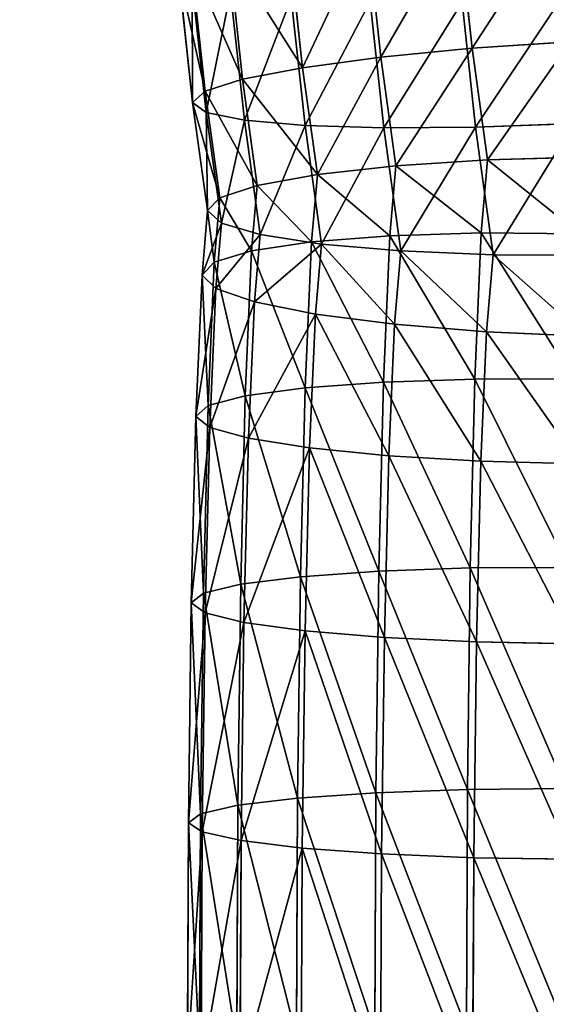
# Model space of a CAD drawing. Extents: x -62 to 46, y -37 to 48.
# Drawn here: x 0 to 0, y 0 to 0 of the extents above; entities that cross this region are included whole.
import ezdxf

# ---------------------------------------------------------------- set-up
doc = ezdxf.new("R2010")
doc.units = 0
doc.layers.get('0').update_dxf_attribs({"color": 13, "linetype": 'CONTINUOUS'})

# ---------------------------------------------------------------- blocks, each defined once
blk = doc.blocks.new('COMPONENT_11')
at = {"color": 31}
for p, q in [((0.0719, 1.30066, 0.19373), (0.06961, 1.32183, 0.19081)), ((0.05648, 1.29917, 0.18745), (0.05417, 1.32053, 0.1845)), ((0.04325, 1.29737, 0.17744), (0.04093, 1.31891, 0.17447)), ((0.03313, 1.29541, 0.16438), (0.03079, 1.31707, 0.16139)), ((0.0268, 1.29341, 0.14915), (0.02446, 1.31515, 0.14615)), ((0.0247, 1.2915, 0.1328), (0.02235, 1.31327, 0.12979)), ((0.02696, 1.28982, 0.11643), (0.02462, 1.31156, 0.11344)), ((0.03344, 1.28849, 0.10117), (0.0311, 1.31014, 0.09819)), ((0.04368, 1.28759, 0.08806), (0.04136, 1.30911, 0.08509)), ((0.057, 1.28718, 0.07798), (0.0547, 1.30853, 0.07504)), ((0.07248, 1.28729, 0.07163), (0.0702, 1.30845, 0.06871)), ((0.08847, 1.30176, 0.19584), (0.0719, 1.30066, 0.19373)), ((0.0719, 1.30066, 0.19373), (0.05648, 1.29917, 0.18745)), ((0.07451, 1.28178, 0.19633), (0.0719, 1.30066, 0.19373)), ((0.05648, 1.29917, 0.18745), (0.04325, 1.29737, 0.17744)), ((0.05902, 1.28077, 0.18999), (0.05648, 1.29917, 0.18745)), ((0.04325, 1.29737, 0.17744), (0.03313, 1.29541, 0.16438)), ((0.04576, 1.27929, 0.17993), (0.04325, 1.29737, 0.17744)), ((0.03313, 1.29541, 0.16438), (0.0268, 1.29341, 0.14915)), ((0.03562, 1.27746, 0.16685), (0.03313, 1.29541, 0.16438)), ((0.0268, 1.29341, 0.14915), (0.0247, 1.2915, 0.1328)), ((0.0293, 1.27538, 0.15163), (0.0268, 1.29341, 0.14915)), ((0.0247, 1.2915, 0.1328), (0.02696, 1.28982, 0.11643)), ((0.02723, 1.27321, 0.13532), (0.0247, 1.2915, 0.1328)), ((0.02696, 1.28982, 0.11643), (0.03344, 1.28849, 0.10117)), ((0.02955, 1.27109, 0.11902), (0.02696, 1.28982, 0.11643)), ((0.03344, 1.28849, 0.10117), (0.04368, 1.28759, 0.08806)), ((0.03611, 1.26916, 0.10384), (0.03344, 1.28849, 0.10117)), ((0.04645, 1.26756, 0.09082), (0.04368, 1.28759, 0.08806)), ((0.04368, 1.28759, 0.08806), (0.057, 1.28718, 0.07798)), ((0.057, 1.28718, 0.07798), (0.07248, 1.28729, 0.07163)), ((0.05988, 1.2664, 0.08085), (0.057, 1.28718, 0.07798)), ((0.07248, 1.28729, 0.07163), (0.08908, 1.28792, 0.06943)), ((0.07547, 1.26576, 0.0746), (0.07248, 1.28729, 0.07163)), ((0.07451, 1.28178, 0.19633), (0.05902, 1.28077, 0.18999)), ((0.07345, 1.26944, 0.19927), (0.07451, 1.28178, 0.19633)), ((0.09117, 1.28225, 0.19853), (0.07451, 1.28178, 0.19633)), ((0.05902, 1.28077, 0.18999), (0.04576, 1.27929, 0.17993)), ((0.058, 1.26897, 0.1928), (0.05902, 1.28077, 0.18999)), ((0.04576, 1.27929, 0.17993), (0.03562, 1.27746, 0.16685)), ((0.04477, 1.26794, 0.18264), (0.04576, 1.27929, 0.17993)), ((0.03562, 1.27746, 0.16685), (0.0293, 1.27538, 0.15163)), ((0.03466, 1.26642, 0.16948), (0.03562, 1.27746, 0.16685)), ((0.0293, 1.27538, 0.15163), (0.02723, 1.27321, 0.13532)), ((0.02836, 1.2645, 0.15423), (0.0293, 1.27538, 0.15163)), ((0.02629, 1.26232, 0.13791), (0.02723, 1.27321, 0.13532)), ((0.02723, 1.27321, 0.13532), (0.02955, 1.27109, 0.11902)), ((0.0286, 1.26002, 0.12165), (0.02955, 1.27109, 0.11902)), ((0.02955, 1.27109, 0.11902), (0.03611, 1.26916, 0.10384)), ((0.03513, 1.25777, 0.10655), (0.03611, 1.26916, 0.10384)), ((0.03611, 1.26916, 0.10384), (0.04645, 1.26756, 0.09082)), ((0.058, 1.26897, 0.1928), (0.04477, 1.26794, 0.18264)), ((0.05693, 1.24423, 0.19683), (0.058, 1.26897, 0.1928)), ((0.07345, 1.26944, 0.19927), (0.058, 1.26897, 0.1928)), ((0.07238, 1.24474, 0.20329), (0.07345, 1.26944, 0.19927)), ((0.09005, 1.2693, 0.20161), (0.07345, 1.26944, 0.19927)), ((0.04477, 1.26794, 0.18264), (0.03466, 1.26642, 0.16948)), ((0.04371, 1.24327, 0.18666), (0.04477, 1.26794, 0.18264)), ((0.04543, 1.25572, 0.09364), (0.04645, 1.26756, 0.09082)), ((0.04645, 1.26756, 0.09082), (0.05988, 1.2664, 0.08085)), ((0.03466, 1.26642, 0.16948), (0.02836, 1.2645, 0.15423)), ((0.0336, 1.24192, 0.17347), (0.03466, 1.26642, 0.16948)), ((0.0588, 1.254, 0.0838), (0.05988, 1.2664, 0.08085)), ((0.05988, 1.2664, 0.08085), (0.07547, 1.26576, 0.0746)), ((0.07434, 1.25274, 0.0777), (0.07547, 1.26576, 0.0746)), ((0.07547, 1.26576, 0.0746), (0.09216, 1.26567, 0.0725)), ((0.02836, 1.2645, 0.15423), (0.02629, 1.26232, 0.13791)), ((0.02731, 1.24027, 0.15817), (0.02836, 1.2645, 0.15423)), ((0.02526, 1.23844, 0.1418), (0.02629, 1.26232, 0.13791)), ((0.02629, 1.26232, 0.13791), (0.0286, 1.26002, 0.12165)), ((0.02758, 1.23655, 0.12548), (0.0286, 1.26002, 0.12165)), ((0.0286, 1.26002, 0.12165), (0.03513, 1.25777, 0.10655)), ((0.03413, 1.23473, 0.11031), (0.03513, 1.25777, 0.10655)), ((0.03513, 1.25777, 0.10655), (0.04543, 1.25572, 0.09364)), ((0.04445, 1.23311, 0.09732), (0.04543, 1.25572, 0.09364)), ((0.04543, 1.25572, 0.09364), (0.0588, 1.254, 0.0838)), ((0.05784, 1.23179, 0.08742), (0.0588, 1.254, 0.0838)), ((0.0588, 1.254, 0.0838), (0.07434, 1.25274, 0.0777)), ((0.07339, 1.23086, 0.08126), (0.07434, 1.25274, 0.0777)), ((0.07434, 1.25274, 0.0777), (0.09098, 1.25201, 0.07575)), ((0.04371, 1.24327, 0.18666), (0.0336, 1.24192, 0.17347)), ((0.04292, 1.21134, 0.19083), (0.04371, 1.24327, 0.18666)), ((0.05693, 1.24423, 0.19683), (0.04371, 1.24327, 0.18666)), ((0.05614, 1.21227, 0.201), (0.05693, 1.24423, 0.19683)), ((0.07238, 1.24474, 0.20329), (0.05693, 1.24423, 0.19683)), ((0.07159, 1.21281, 0.20746), (0.07238, 1.24474, 0.20329)), ((0.08899, 1.24477, 0.20561), (0.07238, 1.24474, 0.20329)), ((0.0336, 1.24192, 0.17347), (0.02731, 1.24027, 0.15817)), ((0.03282, 1.21007, 0.17763), (0.0336, 1.24192, 0.17347)), ((0.02731, 1.24027, 0.15817), (0.02526, 1.23844, 0.1418)), ((0.02653, 1.20856, 0.16232), (0.02731, 1.24027, 0.15817)), ((0.02448, 1.2069, 0.14592), (0.02526, 1.23844, 0.1418)), ((0.02526, 1.23844, 0.1418), (0.02758, 1.23655, 0.12548)), ((0.02681, 1.20521, 0.12957), (0.02758, 1.23655, 0.12548)), ((0.02758, 1.23655, 0.12548), (0.03413, 1.23473, 0.11031)), ((0.03336, 1.20361, 0.11437), (0.03413, 1.23473, 0.11031)), ((0.03413, 1.23473, 0.11031), (0.04445, 1.23311, 0.09732)), ((0.04369, 1.2022, 0.10136), (0.04445, 1.23311, 0.09732)), ((0.04445, 1.23311, 0.09732), (0.05784, 1.23179, 0.08742)), ((0.05708, 1.20108, 0.09143), (0.05784, 1.23179, 0.08742)), ((0.05784, 1.23179, 0.08742), (0.07339, 1.23086, 0.08126)), ((0.07264, 1.20032, 0.08525), (0.07339, 1.23086, 0.08126)), ((0.07339, 1.23086, 0.08126), (0.09004, 1.2304, 0.07927)), ((0.05614, 1.21227, 0.201), (0.04292, 1.21134, 0.19083)), ((0.05565, 1.17482, 0.20514), (0.05614, 1.21227, 0.201)), ((0.07159, 1.21281, 0.20746), (0.05614, 1.21227, 0.201)), ((0.07109, 1.17537, 0.2116), (0.07159, 1.21281, 0.20746)), ((0.0882, 1.21291, 0.20977), (0.07159, 1.21281, 0.20746)), ((0.03282, 1.21007, 0.17763), (0.02653, 1.20856, 0.16232)), ((0.03232, 1.1727, 0.18176), (0.03282, 1.21007, 0.17763)), ((0.04292, 1.21134, 0.19083), (0.03282, 1.21007, 0.17763)), ((0.04242, 1.17391, 0.19496), (0.04292, 1.21134, 0.19083)), ((0.02653, 1.20856, 0.16232), (0.02448, 1.2069, 0.14592)), ((0.02603, 1.17128, 0.16643), (0.02653, 1.20856, 0.16232)), ((0.02399, 1.16974, 0.15003), (0.02448, 1.2069, 0.14592)), ((0.02448, 1.2069, 0.14592), (0.02681, 1.20521, 0.12957)), ((0.02632, 1.16819, 0.13366), (0.02681, 1.20521, 0.12957)), ((0.02681, 1.20521, 0.12957), (0.03336, 1.20361, 0.11437)), ((0.03287, 1.16673, 0.11844), (0.03336, 1.20361, 0.11437)), ((0.03336, 1.20361, 0.11437), (0.04369, 1.2022, 0.10136)), ((0.0432, 1.16547, 0.10542), (0.04369, 1.2022, 0.10136)), ((0.04369, 1.2022, 0.10136), (0.05708, 1.20108, 0.09143)), ((0.0566, 1.16448, 0.09547), (0.05708, 1.20108, 0.09143)), ((0.05708, 1.20108, 0.09143), (0.07264, 1.20032, 0.08525)), ((0.07216, 1.16384, 0.08928), (0.07264, 1.20032, 0.08525)), ((0.07264, 1.20032, 0.08525), (0.08929, 1.19998, 0.08325)), ((0.07109, 1.17537, 0.2116), (0.05565, 1.17482, 0.20514)), ((0.07093, 1.135, 0.21542), (0.07109, 1.17537, 0.2116)), ((0.08771, 1.17552, 0.2139), (0.07109, 1.17537, 0.2116)), ((0.04242, 1.17391, 0.19496), (0.03232, 1.1727, 0.18176)), ((0.04226, 1.13354, 0.19879), (0.04242, 1.17391, 0.19496)), ((0.05565, 1.17482, 0.20514), (0.04242, 1.17391, 0.19496)), ((0.05548, 1.13443, 0.20897), (0.05565, 1.17482, 0.20514)), ((0.03232, 1.1727, 0.18176), (0.02603, 1.17128, 0.16643)), ((0.03215, 1.13239, 0.18558), (0.03232, 1.1727, 0.18176)), ((0.02603, 1.17128, 0.16643), (0.02399, 1.16974, 0.15003)), ((0.02587, 1.13105, 0.17025), (0.02603, 1.17128, 0.16643)), ((0.02382, 1.12961, 0.15383), (0.02399, 1.16974, 0.15003)), ((0.02399, 1.16974, 0.15003), (0.02632, 1.16819, 0.13366)), ((0.02615, 1.12818, 0.13745), (0.02632, 1.16819, 0.13366)), ((0.02632, 1.16819, 0.13366), (0.03287, 1.16673, 0.11844)), ((0.03271, 1.12685, 0.12222), (0.03287, 1.16673, 0.11844)), ((0.03287, 1.16673, 0.11844), (0.0432, 1.16547, 0.10542)), ((0.04304, 1.1257, 0.10919), (0.0432, 1.16547, 0.10542)), ((0.0432, 1.16547, 0.10542), (0.0566, 1.16448, 0.09547)), ((0.05643, 1.12483, 0.09923), (0.0566, 1.16448, 0.09547)), ((0.0566, 1.16448, 0.09547), (0.07216, 1.16384, 0.08928)), ((0.07199, 1.12429, 0.09303), (0.07216, 1.16384, 0.08928)), ((0.07216, 1.16384, 0.08928), (0.08881, 1.16359, 0.08727))]:
    blk.add_line(p, q, dxfattribs=at)
mesh = blk.add_polyface(dxfattribs=at)
corners = [(0.05648, 1.29917, 0.18745), (0.06961, 1.32183, 0.19081), (0.05417, 1.32053, 0.1845), (0.0719, 1.30066, 0.19373)]
mesh.append_faces([[corners[k] for k in face] for face in [(0, 1, 2), (1, 0, 3)]], dxfattribs={"vtx0": -1, "color": 31})
mesh = blk.add_polyface(dxfattribs=at)
corners = [(0.0719, 1.30066, 0.19373), (0.08621, 1.32272, 0.19295), (0.06961, 1.32183, 0.19081), (0.08847, 1.30176, 0.19584)]
mesh.append_faces([[corners[k] for k in face] for face in [(0, 1, 2), (1, 0, 3)]], dxfattribs={"vtx0": -1, "color": 31})
mesh = blk.add_polyface(dxfattribs=at)
corners = [(0.04325, 1.29737, 0.17744), (0.05417, 1.32053, 0.1845), (0.04093, 1.31891, 0.17447), (0.05648, 1.29917, 0.18745)]
mesh.append_faces([[corners[k] for k in face] for face in [(0, 1, 2), (1, 0, 3)]], dxfattribs={"vtx0": -1, "color": 31})
mesh = blk.add_polyface(dxfattribs=at)
corners = [(0.04325, 1.29737, 0.17744), (0.03079, 1.31707, 0.16139), (0.03313, 1.29541, 0.16438), (0.04093, 1.31891, 0.17447)]
mesh.append_faces([[corners[k] for k in face] for face in [(0, 1, 2), (1, 0, 3)]], dxfattribs={"vtx0": -1, "color": 31})
mesh = blk.add_polyface(dxfattribs=at)
corners = [(0.03313, 1.29541, 0.16438), (0.02446, 1.31515, 0.14615), (0.0268, 1.29341, 0.14915), (0.03079, 1.31707, 0.16139)]
mesh.append_faces([[corners[k] for k in face] for face in [(0, 1, 2), (1, 0, 3)]], dxfattribs={"vtx0": -1, "color": 31})
mesh = blk.add_polyface(dxfattribs=at)
corners = [(0.0268, 1.29341, 0.14915), (0.02235, 1.31327, 0.12979), (0.0247, 1.2915, 0.1328), (0.02446, 1.31515, 0.14615)]
mesh.append_faces([[corners[k] for k in face] for face in [(0, 1, 2), (1, 0, 3)]], dxfattribs={"vtx0": -1, "color": 31})
mesh = blk.add_polyface(dxfattribs=at)
corners = [(0.0247, 1.2915, 0.1328), (0.02462, 1.31156, 0.11344), (0.02696, 1.28982, 0.11643), (0.02235, 1.31327, 0.12979)]
mesh.append_faces([[corners[k] for k in face] for face in [(0, 1, 2), (1, 0, 3)]], dxfattribs={"vtx0": -1, "color": 31})
mesh = blk.add_polyface(dxfattribs=at)
corners = [(0.02696, 1.28982, 0.11643), (0.0311, 1.31014, 0.09819), (0.03344, 1.28849, 0.10117), (0.02462, 1.31156, 0.11344)]
mesh.append_faces([[corners[k] for k in face] for face in [(0, 1, 2), (1, 0, 3)]], dxfattribs={"vtx0": -1, "color": 31})
mesh = blk.add_polyface(dxfattribs=at)
corners = [(0.03344, 1.28849, 0.10117), (0.04136, 1.30911, 0.08509), (0.04368, 1.28759, 0.08806), (0.0311, 1.31014, 0.09819)]
mesh.append_faces([[corners[k] for k in face] for face in [(0, 1, 2), (1, 0, 3)]], dxfattribs={"vtx0": -1, "color": 31})
mesh = blk.add_polyface(dxfattribs=at)
corners = [(0.0547, 1.30853, 0.07504), (0.04368, 1.28759, 0.08806), (0.04136, 1.30911, 0.08509), (0.057, 1.28718, 0.07798)]
mesh.append_faces([[corners[k] for k in face] for face in [(0, 1, 2), (1, 0, 3)]], dxfattribs={"vtx0": -1, "color": 31})
mesh = blk.add_polyface(dxfattribs=at)
corners = [(0.0702, 1.30845, 0.06871), (0.057, 1.28718, 0.07798), (0.0547, 1.30853, 0.07504), (0.07248, 1.28729, 0.07163)]
mesh.append_faces([[corners[k] for k in face] for face in [(0, 1, 2), (1, 0, 3)]], dxfattribs={"vtx0": -1, "color": 31})
mesh = blk.add_polyface(dxfattribs=at)
corners = [(0.08682, 1.30887, 0.06654), (0.07248, 1.28729, 0.07163), (0.0702, 1.30845, 0.06871), (0.08908, 1.28792, 0.06943)]
mesh.append_faces([[corners[k] for k in face] for face in [(0, 1, 2), (1, 0, 3)]], dxfattribs={"vtx0": -1, "color": 31})
mesh = blk.add_polyface(dxfattribs=at)
corners = [(0.07451, 1.28178, 0.19633), (0.08847, 1.30176, 0.19584), (0.0719, 1.30066, 0.19373), (0.09117, 1.28225, 0.19853)]
mesh.append_faces([[corners[k] for k in face] for face in [(0, 1, 2), (1, 0, 3)]], dxfattribs={"vtx0": -1, "color": 31})
mesh = blk.add_polyface(dxfattribs=at)
corners = [(0.05902, 1.28077, 0.18999), (0.0719, 1.30066, 0.19373), (0.05648, 1.29917, 0.18745), (0.07451, 1.28178, 0.19633)]
mesh.append_faces([[corners[k] for k in face] for face in [(0, 1, 2), (1, 0, 3)]], dxfattribs={"vtx0": -1, "color": 31})
mesh = blk.add_polyface(dxfattribs=at)
corners = [(0.04576, 1.27929, 0.17993), (0.05648, 1.29917, 0.18745), (0.04325, 1.29737, 0.17744), (0.05902, 1.28077, 0.18999)]
mesh.append_faces([[corners[k] for k in face] for face in [(0, 1, 2), (1, 0, 3)]], dxfattribs={"vtx0": -1, "color": 31})
mesh = blk.add_polyface(dxfattribs=at)
corners = [(0.04576, 1.27929, 0.17993), (0.03313, 1.29541, 0.16438), (0.03562, 1.27746, 0.16685), (0.04325, 1.29737, 0.17744)]
mesh.append_faces([[corners[k] for k in face] for face in [(0, 1, 2), (1, 0, 3)]], dxfattribs={"vtx0": -1, "color": 31})
mesh = blk.add_polyface(dxfattribs=at)
corners = [(0.03562, 1.27746, 0.16685), (0.0268, 1.29341, 0.14915), (0.0293, 1.27538, 0.15163), (0.03313, 1.29541, 0.16438)]
mesh.append_faces([[corners[k] for k in face] for face in [(0, 1, 2), (1, 0, 3)]], dxfattribs={"vtx0": -1, "color": 31})
mesh = blk.add_polyface(dxfattribs=at)
corners = [(0.0293, 1.27538, 0.15163), (0.0247, 1.2915, 0.1328), (0.02723, 1.27321, 0.13532), (0.0268, 1.29341, 0.14915)]
mesh.append_faces([[corners[k] for k in face] for face in [(0, 1, 2), (1, 0, 3)]], dxfattribs={"vtx0": -1, "color": 31})
mesh = blk.add_polyface(dxfattribs=at)
corners = [(0.02723, 1.27321, 0.13532), (0.02696, 1.28982, 0.11643), (0.02955, 1.27109, 0.11902), (0.0247, 1.2915, 0.1328)]
mesh.append_faces([[corners[k] for k in face] for face in [(0, 1, 2), (1, 0, 3)]], dxfattribs={"vtx0": -1, "color": 31})
mesh = blk.add_polyface(dxfattribs=at)
corners = [(0.02955, 1.27109, 0.11902), (0.03344, 1.28849, 0.10117), (0.03611, 1.26916, 0.10384), (0.02696, 1.28982, 0.11643)]
mesh.append_faces([[corners[k] for k in face] for face in [(0, 1, 2), (1, 0, 3)]], dxfattribs={"vtx0": -1, "color": 31})
mesh = blk.add_polyface(dxfattribs=at)
corners = [(0.03611, 1.26916, 0.10384), (0.04368, 1.28759, 0.08806), (0.04645, 1.26756, 0.09082), (0.03344, 1.28849, 0.10117)]
mesh.append_faces([[corners[k] for k in face] for face in [(0, 1, 2), (1, 0, 3)]], dxfattribs={"vtx0": -1, "color": 31})
mesh = blk.add_polyface(dxfattribs=at)
corners = [(0.057, 1.28718, 0.07798), (0.04645, 1.26756, 0.09082), (0.04368, 1.28759, 0.08806), (0.05988, 1.2664, 0.08085)]
mesh.append_faces([[corners[k] for k in face] for face in [(0, 1, 2), (1, 0, 3)]], dxfattribs={"vtx0": -1, "color": 31})
mesh = blk.add_polyface(dxfattribs=at)
corners = [(0.07248, 1.28729, 0.07163), (0.05988, 1.2664, 0.08085), (0.057, 1.28718, 0.07798), (0.07547, 1.26576, 0.0746)]
mesh.append_faces([[corners[k] for k in face] for face in [(0, 1, 2), (1, 0, 3)]], dxfattribs={"vtx0": -1, "color": 31})
mesh = blk.add_polyface(dxfattribs=at)
corners = [(0.08908, 1.28792, 0.06943), (0.07547, 1.26576, 0.0746), (0.07248, 1.28729, 0.07163), (0.09216, 1.26567, 0.0725)]
mesh.append_faces([[corners[k] for k in face] for face in [(0, 1, 2), (1, 0, 3)]], dxfattribs={"vtx0": -1, "color": 31})
mesh = blk.add_polyface(dxfattribs=at)
corners = [(0.07345, 1.26944, 0.19927), (0.05902, 1.28077, 0.18999), (0.058, 1.26897, 0.1928), (0.07451, 1.28178, 0.19633)]
mesh.append_faces([[corners[k] for k in face] for face in [(0, 1, 2), (1, 0, 3)]], dxfattribs={"vtx0": -1, "color": 31})
mesh = blk.add_polyface(dxfattribs=at)
corners = [(0.09005, 1.2693, 0.20161), (0.07451, 1.28178, 0.19633), (0.07345, 1.26944, 0.19927), (0.09117, 1.28225, 0.19853)]
mesh.append_faces([[corners[k] for k in face] for face in [(0, 1, 2), (1, 0, 3)]], dxfattribs={"vtx0": -1, "color": 31})
mesh = blk.add_polyface(dxfattribs=at)
corners = [(0.058, 1.26897, 0.1928), (0.04576, 1.27929, 0.17993), (0.04477, 1.26794, 0.18264), (0.05902, 1.28077, 0.18999)]
mesh.append_faces([[corners[k] for k in face] for face in [(0, 1, 2), (1, 0, 3)]], dxfattribs={"vtx0": -1, "color": 31})
mesh = blk.add_polyface(dxfattribs=at)
corners = [(0.04477, 1.26794, 0.18264), (0.03562, 1.27746, 0.16685), (0.03466, 1.26642, 0.16948), (0.04576, 1.27929, 0.17993)]
mesh.append_faces([[corners[k] for k in face] for face in [(0, 1, 2), (1, 0, 3)]], dxfattribs={"vtx0": -1, "color": 31})
mesh = blk.add_polyface(dxfattribs=at)
corners = [(0.03466, 1.26642, 0.16948), (0.0293, 1.27538, 0.15163), (0.02836, 1.2645, 0.15423), (0.03562, 1.27746, 0.16685)]
mesh.append_faces([[corners[k] for k in face] for face in [(0, 1, 2), (1, 0, 3)]], dxfattribs={"vtx0": -1, "color": 31})
mesh = blk.add_polyface(dxfattribs=at)
corners = [(0.02836, 1.2645, 0.15423), (0.02723, 1.27321, 0.13532), (0.02629, 1.26232, 0.13791), (0.0293, 1.27538, 0.15163)]
mesh.append_faces([[corners[k] for k in face] for face in [(0, 1, 2), (1, 0, 3)]], dxfattribs={"vtx0": -1, "color": 31})
mesh = blk.add_polyface(dxfattribs=at)
corners = [(0.02629, 1.26232, 0.13791), (0.02955, 1.27109, 0.11902), (0.0286, 1.26002, 0.12165), (0.02723, 1.27321, 0.13532)]
mesh.append_faces([[corners[k] for k in face] for face in [(0, 1, 2), (1, 0, 3)]], dxfattribs={"vtx0": -1, "color": 31})
mesh = blk.add_polyface(dxfattribs=at)
corners = [(0.0286, 1.26002, 0.12165), (0.03611, 1.26916, 0.10384), (0.03513, 1.25777, 0.10655), (0.02955, 1.27109, 0.11902)]
mesh.append_faces([[corners[k] for k in face] for face in [(0, 1, 2), (1, 0, 3)]], dxfattribs={"vtx0": -1, "color": 31})
mesh = blk.add_polyface(dxfattribs=at)
corners = [(0.03513, 1.25777, 0.10655), (0.04645, 1.26756, 0.09082), (0.04543, 1.25572, 0.09364), (0.03611, 1.26916, 0.10384)]
mesh.append_faces([[corners[k] for k in face] for face in [(0, 1, 2), (1, 0, 3)]], dxfattribs={"vtx0": -1, "color": 31})
mesh = blk.add_polyface(dxfattribs=at)
corners = [(0.05693, 1.24423, 0.19683), (0.04477, 1.26794, 0.18264), (0.04371, 1.24327, 0.18666), (0.058, 1.26897, 0.1928)]
mesh.append_faces([[corners[k] for k in face] for face in [(0, 1, 2), (1, 0, 3)]], dxfattribs={"vtx0": -1, "color": 31})
mesh = blk.add_polyface(dxfattribs=at)
corners = [(0.07238, 1.24474, 0.20329), (0.058, 1.26897, 0.1928), (0.05693, 1.24423, 0.19683), (0.07345, 1.26944, 0.19927)]
mesh.append_faces([[corners[k] for k in face] for face in [(0, 1, 2), (1, 0, 3)]], dxfattribs={"vtx0": -1, "color": 31})
mesh = blk.add_polyface(dxfattribs=at)
corners = [(0.08899, 1.24477, 0.20561), (0.07345, 1.26944, 0.19927), (0.07238, 1.24474, 0.20329), (0.09005, 1.2693, 0.20161)]
mesh.append_faces([[corners[k] for k in face] for face in [(0, 1, 2), (1, 0, 3)]], dxfattribs={"vtx0": -1, "color": 31})
mesh = blk.add_polyface(dxfattribs=at)
corners = [(0.04371, 1.24327, 0.18666), (0.03466, 1.26642, 0.16948), (0.0336, 1.24192, 0.17347), (0.04477, 1.26794, 0.18264)]
mesh.append_faces([[corners[k] for k in face] for face in [(0, 1, 2), (1, 0, 3)]], dxfattribs={"vtx0": -1, "color": 31})
mesh = blk.add_polyface(dxfattribs=at)
corners = [(0.04645, 1.26756, 0.09082), (0.0588, 1.254, 0.0838), (0.04543, 1.25572, 0.09364), (0.05988, 1.2664, 0.08085)]
mesh.append_faces([[corners[k] for k in face] for face in [(0, 1, 2), (1, 0, 3)]], dxfattribs={"vtx0": -1, "color": 31})
mesh = blk.add_polyface(dxfattribs=at)
corners = [(0.0336, 1.24192, 0.17347), (0.02836, 1.2645, 0.15423), (0.02731, 1.24027, 0.15817), (0.03466, 1.26642, 0.16948)]
mesh.append_faces([[corners[k] for k in face] for face in [(0, 1, 2), (1, 0, 3)]], dxfattribs={"vtx0": -1, "color": 31})
mesh = blk.add_polyface(dxfattribs=at)
corners = [(0.05988, 1.2664, 0.08085), (0.07434, 1.25274, 0.0777), (0.0588, 1.254, 0.0838), (0.07547, 1.26576, 0.0746)]
mesh.append_faces([[corners[k] for k in face] for face in [(0, 1, 2), (1, 0, 3)]], dxfattribs={"vtx0": -1, "color": 31})
mesh = blk.add_polyface(dxfattribs=at)
corners = [(0.07547, 1.26576, 0.0746), (0.09098, 1.25201, 0.07575), (0.07434, 1.25274, 0.0777), (0.09216, 1.26567, 0.0725)]
mesh.append_faces([[corners[k] for k in face] for face in [(0, 1, 2), (1, 0, 3)]], dxfattribs={"vtx0": -1, "color": 31})
mesh = blk.add_polyface(dxfattribs=at)
corners = [(0.02731, 1.24027, 0.15817), (0.02629, 1.26232, 0.13791), (0.02526, 1.23844, 0.1418), (0.02836, 1.2645, 0.15423)]
mesh.append_faces([[corners[k] for k in face] for face in [(0, 1, 2), (1, 0, 3)]], dxfattribs={"vtx0": -1, "color": 31})
mesh = blk.add_polyface(dxfattribs=at)
corners = [(0.02526, 1.23844, 0.1418), (0.0286, 1.26002, 0.12165), (0.02758, 1.23655, 0.12548), (0.02629, 1.26232, 0.13791)]
mesh.append_faces([[corners[k] for k in face] for face in [(0, 1, 2), (1, 0, 3)]], dxfattribs={"vtx0": -1, "color": 31})
mesh = blk.add_polyface(dxfattribs=at)
corners = [(0.02758, 1.23655, 0.12548), (0.03513, 1.25777, 0.10655), (0.03413, 1.23473, 0.11031), (0.0286, 1.26002, 0.12165)]
mesh.append_faces([[corners[k] for k in face] for face in [(0, 1, 2), (1, 0, 3)]], dxfattribs={"vtx0": -1, "color": 31})
mesh = blk.add_polyface(dxfattribs=at)
corners = [(0.03413, 1.23473, 0.11031), (0.04543, 1.25572, 0.09364), (0.04445, 1.23311, 0.09732), (0.03513, 1.25777, 0.10655)]
mesh.append_faces([[corners[k] for k in face] for face in [(0, 1, 2), (1, 0, 3)]], dxfattribs={"vtx0": -1, "color": 31})
mesh = blk.add_polyface(dxfattribs=at)
corners = [(0.04543, 1.25572, 0.09364), (0.05784, 1.23179, 0.08742), (0.04445, 1.23311, 0.09732), (0.0588, 1.254, 0.0838)]
mesh.append_faces([[corners[k] for k in face] for face in [(0, 1, 2), (1, 0, 3)]], dxfattribs={"vtx0": -1, "color": 31})
mesh = blk.add_polyface(dxfattribs=at)
corners = [(0.0588, 1.254, 0.0838), (0.07339, 1.23086, 0.08126), (0.05784, 1.23179, 0.08742), (0.07434, 1.25274, 0.0777)]
mesh.append_faces([[corners[k] for k in face] for face in [(0, 1, 2), (1, 0, 3)]], dxfattribs={"vtx0": -1, "color": 31})
mesh = blk.add_polyface(dxfattribs=at)
corners = [(0.07434, 1.25274, 0.0777), (0.09004, 1.2304, 0.07927), (0.07339, 1.23086, 0.08126), (0.09098, 1.25201, 0.07575)]
mesh.append_faces([[corners[k] for k in face] for face in [(0, 1, 2), (1, 0, 3)]], dxfattribs={"vtx0": -1, "color": 31})
mesh = blk.add_polyface(dxfattribs=at)
corners = [(0.04292, 1.21134, 0.19083), (0.0336, 1.24192, 0.17347), (0.03282, 1.21007, 0.17763), (0.04371, 1.24327, 0.18666)]
mesh.append_faces([[corners[k] for k in face] for face in [(0, 1, 2), (1, 0, 3)]], dxfattribs={"vtx0": -1, "color": 31})
mesh = blk.add_polyface(dxfattribs=at)
corners = [(0.05614, 1.21227, 0.201), (0.04371, 1.24327, 0.18666), (0.04292, 1.21134, 0.19083), (0.05693, 1.24423, 0.19683)]
mesh.append_faces([[corners[k] for k in face] for face in [(0, 1, 2), (1, 0, 3)]], dxfattribs={"vtx0": -1, "color": 31})
mesh = blk.add_polyface(dxfattribs=at)
corners = [(0.07159, 1.21281, 0.20746), (0.05693, 1.24423, 0.19683), (0.05614, 1.21227, 0.201), (0.07238, 1.24474, 0.20329)]
mesh.append_faces([[corners[k] for k in face] for face in [(0, 1, 2), (1, 0, 3)]], dxfattribs={"vtx0": -1, "color": 31})
mesh = blk.add_polyface(dxfattribs=at)
corners = [(0.0882, 1.21291, 0.20977), (0.07238, 1.24474, 0.20329), (0.07159, 1.21281, 0.20746), (0.08899, 1.24477, 0.20561)]
mesh.append_faces([[corners[k] for k in face] for face in [(0, 1, 2), (1, 0, 3)]], dxfattribs={"vtx0": -1, "color": 31})
mesh = blk.add_polyface(dxfattribs=at)
corners = [(0.03282, 1.21007, 0.17763), (0.02731, 1.24027, 0.15817), (0.02653, 1.20856, 0.16232), (0.0336, 1.24192, 0.17347)]
mesh.append_faces([[corners[k] for k in face] for face in [(0, 1, 2), (1, 0, 3)]], dxfattribs={"vtx0": -1, "color": 31})
mesh = blk.add_polyface(dxfattribs=at)
corners = [(0.02653, 1.20856, 0.16232), (0.02526, 1.23844, 0.1418), (0.02448, 1.2069, 0.14592), (0.02731, 1.24027, 0.15817)]
mesh.append_faces([[corners[k] for k in face] for face in [(0, 1, 2), (1, 0, 3)]], dxfattribs={"vtx0": -1, "color": 31})
mesh = blk.add_polyface(dxfattribs=at)
corners = [(0.02448, 1.2069, 0.14592), (0.02758, 1.23655, 0.12548), (0.02681, 1.20521, 0.12957), (0.02526, 1.23844, 0.1418)]
mesh.append_faces([[corners[k] for k in face] for face in [(0, 1, 2), (1, 0, 3)]], dxfattribs={"vtx0": -1, "color": 31})
mesh = blk.add_polyface(dxfattribs=at)
corners = [(0.02681, 1.20521, 0.12957), (0.03413, 1.23473, 0.11031), (0.03336, 1.20361, 0.11437), (0.02758, 1.23655, 0.12548)]
mesh.append_faces([[corners[k] for k in face] for face in [(0, 1, 2), (1, 0, 3)]], dxfattribs={"vtx0": -1, "color": 31})
mesh = blk.add_polyface(dxfattribs=at)
corners = [(0.03336, 1.20361, 0.11437), (0.04445, 1.23311, 0.09732), (0.04369, 1.2022, 0.10136), (0.03413, 1.23473, 0.11031)]
mesh.append_faces([[corners[k] for k in face] for face in [(0, 1, 2), (1, 0, 3)]], dxfattribs={"vtx0": -1, "color": 31})
mesh = blk.add_polyface(dxfattribs=at)
corners = [(0.04445, 1.23311, 0.09732), (0.05708, 1.20108, 0.09143), (0.04369, 1.2022, 0.10136), (0.05784, 1.23179, 0.08742)]
mesh.append_faces([[corners[k] for k in face] for face in [(0, 1, 2), (1, 0, 3)]], dxfattribs={"vtx0": -1, "color": 31})
mesh = blk.add_polyface(dxfattribs=at)
corners = [(0.05784, 1.23179, 0.08742), (0.07264, 1.20032, 0.08525), (0.05708, 1.20108, 0.09143), (0.07339, 1.23086, 0.08126)]
mesh.append_faces([[corners[k] for k in face] for face in [(0, 1, 2), (1, 0, 3)]], dxfattribs={"vtx0": -1, "color": 31})
mesh = blk.add_polyface(dxfattribs=at)
corners = [(0.07339, 1.23086, 0.08126), (0.08929, 1.19998, 0.08325), (0.07264, 1.20032, 0.08525), (0.09004, 1.2304, 0.07927)]
mesh.append_faces([[corners[k] for k in face] for face in [(0, 1, 2), (1, 0, 3)]], dxfattribs={"vtx0": -1, "color": 31})
mesh = blk.add_polyface(dxfattribs=at)
corners = [(0.05565, 1.17482, 0.20514), (0.04292, 1.21134, 0.19083), (0.04242, 1.17391, 0.19496), (0.05614, 1.21227, 0.201)]
mesh.append_faces([[corners[k] for k in face] for face in [(0, 1, 2), (1, 0, 3)]], dxfattribs={"vtx0": -1, "color": 31})
mesh = blk.add_polyface(dxfattribs=at)
corners = [(0.07109, 1.17537, 0.2116), (0.05614, 1.21227, 0.201), (0.05565, 1.17482, 0.20514), (0.07159, 1.21281, 0.20746)]
mesh.append_faces([[corners[k] for k in face] for face in [(0, 1, 2), (1, 0, 3)]], dxfattribs={"vtx0": -1, "color": 31})
mesh = blk.add_polyface(dxfattribs=at)
corners = [(0.08771, 1.17552, 0.2139), (0.07159, 1.21281, 0.20746), (0.07109, 1.17537, 0.2116), (0.0882, 1.21291, 0.20977)]
mesh.append_faces([[corners[k] for k in face] for face in [(0, 1, 2), (1, 0, 3)]], dxfattribs={"vtx0": -1, "color": 31})
mesh = blk.add_polyface(dxfattribs=at)
corners = [(0.03232, 1.1727, 0.18176), (0.02653, 1.20856, 0.16232), (0.02603, 1.17128, 0.16643), (0.03282, 1.21007, 0.17763)]
mesh.append_faces([[corners[k] for k in face] for face in [(0, 1, 2), (1, 0, 3)]], dxfattribs={"vtx0": -1, "color": 31})
mesh = blk.add_polyface(dxfattribs=at)
corners = [(0.04242, 1.17391, 0.19496), (0.03282, 1.21007, 0.17763), (0.03232, 1.1727, 0.18176), (0.04292, 1.21134, 0.19083)]
mesh.append_faces([[corners[k] for k in face] for face in [(0, 1, 2), (1, 0, 3)]], dxfattribs={"vtx0": -1, "color": 31})
mesh = blk.add_polyface(dxfattribs=at)
corners = [(0.02603, 1.17128, 0.16643), (0.02448, 1.2069, 0.14592), (0.02399, 1.16974, 0.15003), (0.02653, 1.20856, 0.16232)]
mesh.append_faces([[corners[k] for k in face] for face in [(0, 1, 2), (1, 0, 3)]], dxfattribs={"vtx0": -1, "color": 31})
mesh = blk.add_polyface(dxfattribs=at)
corners = [(0.02399, 1.16974, 0.15003), (0.02681, 1.20521, 0.12957), (0.02632, 1.16819, 0.13366), (0.02448, 1.2069, 0.14592)]
mesh.append_faces([[corners[k] for k in face] for face in [(0, 1, 2), (1, 0, 3)]], dxfattribs={"vtx0": -1, "color": 31})
mesh = blk.add_polyface(dxfattribs=at)
corners = [(0.02632, 1.16819, 0.13366), (0.03336, 1.20361, 0.11437), (0.03287, 1.16673, 0.11844), (0.02681, 1.20521, 0.12957)]
mesh.append_faces([[corners[k] for k in face] for face in [(0, 1, 2), (1, 0, 3)]], dxfattribs={"vtx0": -1, "color": 31})
mesh = blk.add_polyface(dxfattribs=at)
corners = [(0.03287, 1.16673, 0.11844), (0.04369, 1.2022, 0.10136), (0.0432, 1.16547, 0.10542), (0.03336, 1.20361, 0.11437)]
mesh.append_faces([[corners[k] for k in face] for face in [(0, 1, 2), (1, 0, 3)]], dxfattribs={"vtx0": -1, "color": 31})
mesh = blk.add_polyface(dxfattribs=at)
corners = [(0.04369, 1.2022, 0.10136), (0.0566, 1.16448, 0.09547), (0.0432, 1.16547, 0.10542), (0.05708, 1.20108, 0.09143)]
mesh.append_faces([[corners[k] for k in face] for face in [(0, 1, 2), (1, 0, 3)]], dxfattribs={"vtx0": -1, "color": 31})
mesh = blk.add_polyface(dxfattribs=at)
corners = [(0.05708, 1.20108, 0.09143), (0.07216, 1.16384, 0.08928), (0.0566, 1.16448, 0.09547), (0.07264, 1.20032, 0.08525)]
mesh.append_faces([[corners[k] for k in face] for face in [(0, 1, 2), (1, 0, 3)]], dxfattribs={"vtx0": -1, "color": 31})
mesh = blk.add_polyface(dxfattribs=at)
corners = [(0.07264, 1.20032, 0.08525), (0.08881, 1.16359, 0.08727), (0.07216, 1.16384, 0.08928), (0.08929, 1.19998, 0.08325)]
mesh.append_faces([[corners[k] for k in face] for face in [(0, 1, 2), (1, 0, 3)]], dxfattribs={"vtx0": -1, "color": 31})
mesh = blk.add_polyface(dxfattribs=at)
corners = [(0.07093, 1.135, 0.21542), (0.05565, 1.17482, 0.20514), (0.05548, 1.13443, 0.20897), (0.07109, 1.17537, 0.2116)]
mesh.append_faces([[corners[k] for k in face] for face in [(0, 1, 2), (1, 0, 3)]], dxfattribs={"vtx0": -1, "color": 31})
mesh = blk.add_polyface(dxfattribs=at)
corners = [(0.08754, 1.1352, 0.21772), (0.07109, 1.17537, 0.2116), (0.07093, 1.135, 0.21542), (0.08771, 1.17552, 0.2139)]
mesh.append_faces([[corners[k] for k in face] for face in [(0, 1, 2), (1, 0, 3)]], dxfattribs={"vtx0": -1, "color": 31})
mesh = blk.add_polyface(dxfattribs=at)
corners = [(0.04226, 1.13354, 0.19879), (0.03232, 1.1727, 0.18176), (0.03215, 1.13239, 0.18558), (0.04242, 1.17391, 0.19496)]
mesh.append_faces([[corners[k] for k in face] for face in [(0, 1, 2), (1, 0, 3)]], dxfattribs={"vtx0": -1, "color": 31})
mesh = blk.add_polyface(dxfattribs=at)
corners = [(0.05548, 1.13443, 0.20897), (0.04242, 1.17391, 0.19496), (0.04226, 1.13354, 0.19879), (0.05565, 1.17482, 0.20514)]
mesh.append_faces([[corners[k] for k in face] for face in [(0, 1, 2), (1, 0, 3)]], dxfattribs={"vtx0": -1, "color": 31})
mesh = blk.add_polyface(dxfattribs=at)
corners = [(0.03215, 1.13239, 0.18558), (0.02603, 1.17128, 0.16643), (0.02587, 1.13105, 0.17025), (0.03232, 1.1727, 0.18176)]
mesh.append_faces([[corners[k] for k in face] for face in [(0, 1, 2), (1, 0, 3)]], dxfattribs={"vtx0": -1, "color": 31})
mesh = blk.add_polyface(dxfattribs=at)
corners = [(0.02587, 1.13105, 0.17025), (0.02399, 1.16974, 0.15003), (0.02382, 1.12961, 0.15383), (0.02603, 1.17128, 0.16643)]
mesh.append_faces([[corners[k] for k in face] for face in [(0, 1, 2), (1, 0, 3)]], dxfattribs={"vtx0": -1, "color": 31})
mesh = blk.add_polyface(dxfattribs=at)
corners = [(0.02382, 1.12961, 0.15383), (0.02632, 1.16819, 0.13366), (0.02615, 1.12818, 0.13745), (0.02399, 1.16974, 0.15003)]
mesh.append_faces([[corners[k] for k in face] for face in [(0, 1, 2), (1, 0, 3)]], dxfattribs={"vtx0": -1, "color": 31})
mesh = blk.add_polyface(dxfattribs=at)
corners = [(0.02615, 1.12818, 0.13745), (0.03287, 1.16673, 0.11844), (0.03271, 1.12685, 0.12222), (0.02632, 1.16819, 0.13366)]
mesh.append_faces([[corners[k] for k in face] for face in [(0, 1, 2), (1, 0, 3)]], dxfattribs={"vtx0": -1, "color": 31})
mesh = blk.add_polyface(dxfattribs=at)
corners = [(0.03271, 1.12685, 0.12222), (0.0432, 1.16547, 0.10542), (0.04304, 1.1257, 0.10919), (0.03287, 1.16673, 0.11844)]
mesh.append_faces([[corners[k] for k in face] for face in [(0, 1, 2), (1, 0, 3)]], dxfattribs={"vtx0": -1, "color": 31})
mesh = blk.add_polyface(dxfattribs=at)
corners = [(0.0432, 1.16547, 0.10542), (0.05643, 1.12483, 0.09923), (0.04304, 1.1257, 0.10919), (0.0566, 1.16448, 0.09547)]
mesh.append_faces([[corners[k] for k in face] for face in [(0, 1, 2), (1, 0, 3)]], dxfattribs={"vtx0": -1, "color": 31})
mesh = blk.add_polyface(dxfattribs=at)
corners = [(0.0566, 1.16448, 0.09547), (0.07199, 1.12429, 0.09303), (0.05643, 1.12483, 0.09923), (0.07216, 1.16384, 0.08928)]
mesh.append_faces([[corners[k] for k in face] for face in [(0, 1, 2), (1, 0, 3)]], dxfattribs={"vtx0": -1, "color": 31})
mesh = blk.add_polyface(dxfattribs=at)
corners = [(0.07216, 1.16384, 0.08928), (0.08865, 1.12411, 0.09101), (0.07199, 1.12429, 0.09303), (0.08881, 1.16359, 0.08727)]
mesh.append_faces([[corners[k] for k in face] for face in [(0, 1, 2), (1, 0, 3)]], dxfattribs={"vtx0": -1, "color": 31})
blk = doc.blocks.new('COMPONENT_3')
blk.add_blockref('COMPONENT_11', (1.51978, 0.03861, 0.29664))

msp = doc.modelspace()

# ---------------------------------------------------------------- block references
msp.add_blockref('COMPONENT_3', (-1.52514, -1.18011))

# ---------------------------------------------------------------- meshes
mesh = msp.add_polyface()
corners = [(46.11441, 48.04037), (-62.20559, -36.86963), (-62.20559, 48.04037), (46.11441, -36.86963)]
mesh.append_faces([[corners[k] for k in face] for face in [(0, 1, 2), (1, 0, 3)]], dxfattribs={"vtx0": -1})

doc.saveas('drawing.dxf')
